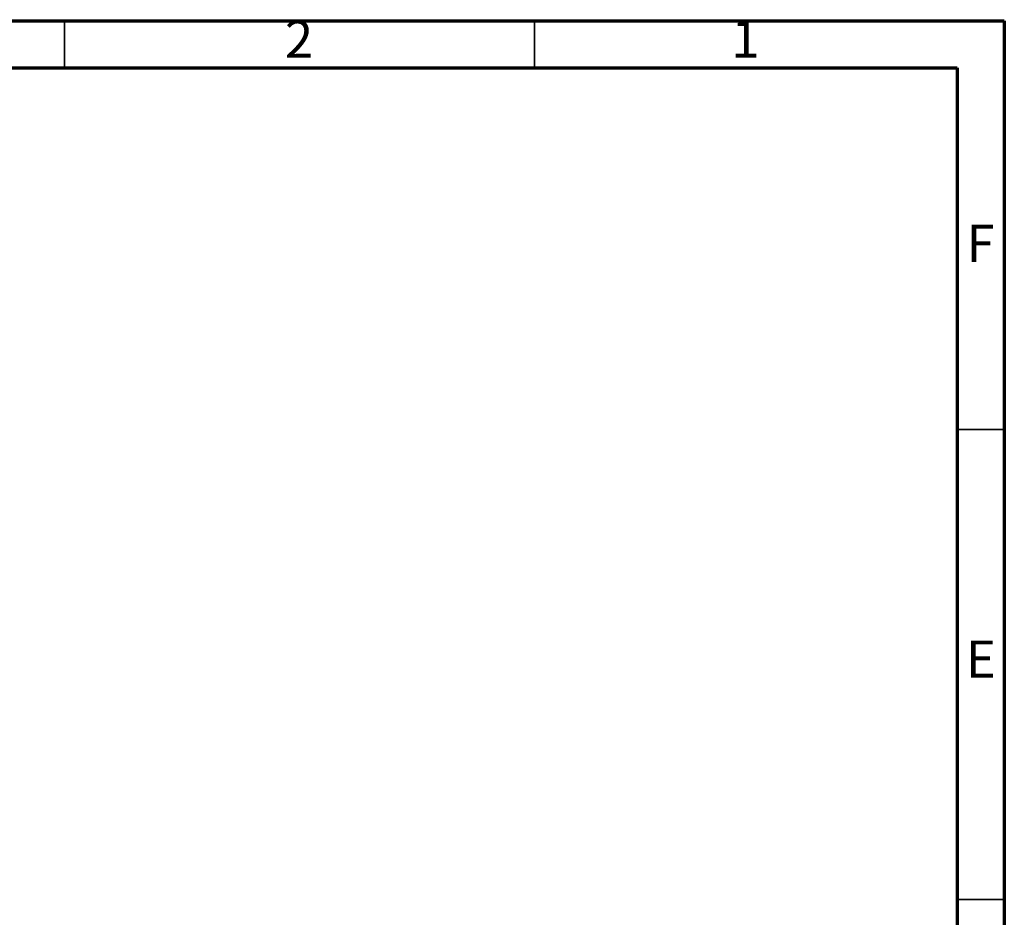
# Model space of a CAD drawing. Units: millimetres. Extents: x 75 to 2144, y 25 to 1461.
# Drawn here: x 1551 to 2075, y 983 to 1461 of the extents above; entities that cross this region are included whole.
import ezdxf

# ---------------------------------------------------------------- set-up
doc = ezdxf.new("R2010")
doc.units = ezdxf.units.MM
doc.header["$LTSCALE"] = 5
doc.styles.add('SLDTEXTSTYLE5', font='TXT', dxfattribs={"width": 0.75})

msp = doc.modelspace()

# ---------------------------------------------------------------- linework, layer by layer
at = {"color": 7, "linetype": 'Continuous', "lineweight": 70}
for p, q in [((75, 1460), (2075, 1460)), ((2075, 1460), (2075, 25)), ((100, 1435), (2050, 1435)), ((2050, 1435), (2050, 50))]:
    msp.add_line(p, q, dxfattribs=at)
at = {"color": 7, "linetype": 'Continuous', "lineweight": 35}
for p, q in [((1575, 1435), (1575, 1460)), ((1825, 1435), (1825, 1460)), ((2050, 1242.5), (2075, 1242.5)), ((2050, 992.5), (2075, 992.5))]:
    msp.add_line(p, q, dxfattribs=at)

# ---------------------------------------------------------------- texts
at = {"color": 7, "linetype": 'Continuous', "lineweight": 0, "char_height": 19.84, "attachment_point": 2, "style": 'SLDTEXTSTYLE5'}
for s, insert in [('2', (1699.8, 1460.3)), ('1', (1937.3, 1460.3)), ('F', (2062.29, 1351.55)), ('E', (2062.54, 1130.3))]:
    msp.add_mtext(s, dxfattribs=dict(at, insert=insert))

doc.saveas('drawing.dxf')
